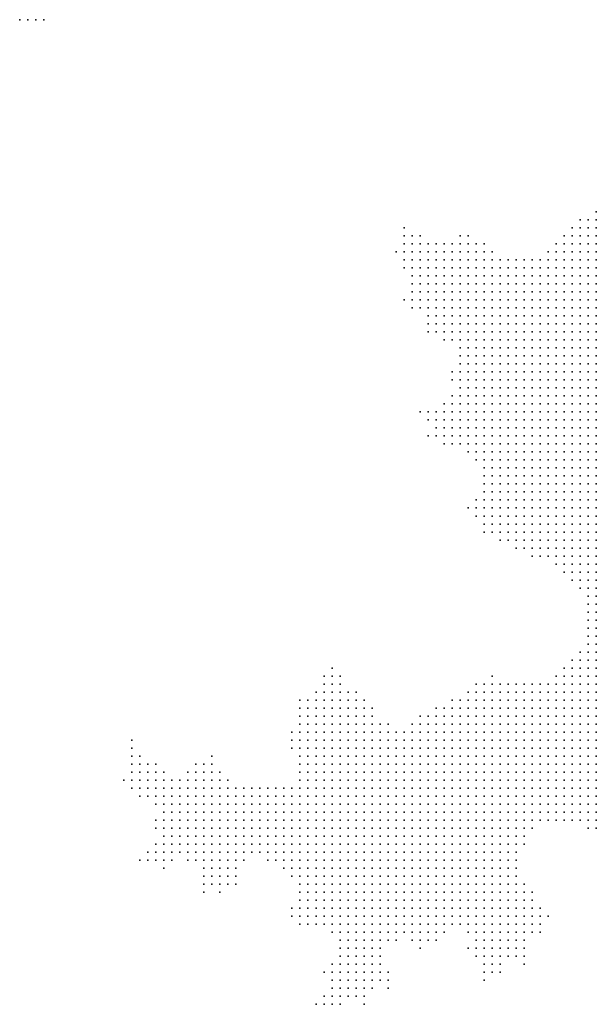
# Model space of a CAD drawing. Units: inches. Extents: x -1.18 to 1.18, y -1.13 to 1.13.
# Drawn here: x 0 to 0.14, y 0.04 to 0.29 of the extents above; entities that cross this region are included whole.
import ezdxf

# ---------------------------------------------------------------- set-up
doc = ezdxf.new("R2010")
doc.units = ezdxf.units.IN
doc.header["$MEASUREMENT"] = 0
doc.header["$PDMODE"] = 32
doc.header["$PDSIZE"] = 1e-05

msp = doc.modelspace()

# ---------------------------------------------------------------- linework, layer by layer
at = {"color": 0}
for p in [(0, 0.286), (0.002, 0.286), (0.004, 0.286), (0.006, 0.286), (0.144, 0.238), (0.096, 0.234), (0.138, 0.234), (0.14, 0.236), (0.14, 0.234), (0.142, 0.236), (0.142, 0.234), (0.144, 0.236), (0.144, 0.234), (0.096, 0.232), (0.098, 0.232), (0.1, 0.232), (0.11, 0.232), (0.112, 0.232), (0.136, 0.232), (0.138, 0.232), (0.14, 0.232), (0.142, 0.232), (0.144, 0.232), (0.096, 0.23), (0.098, 0.23), (0.1, 0.23), (0.102, 0.23), (0.104, 0.23), (0.106, 0.23), (0.108, 0.23), (0.11, 0.23), (0.112, 0.23), (0.114, 0.23), (0.116, 0.23), (0.134, 0.23), (0.136, 0.23), (0.138, 0.23), (0.14, 0.23), (0.142, 0.23), (0.144, 0.23), (0.094, 0.228), (0.096, 0.228), (0.098, 0.228), (0.1, 0.228), (0.102, 0.228), (0.104, 0.228), (0.106, 0.228), (0.108, 0.228), (0.11, 0.228), (0.112, 0.228), (0.114, 0.228), (0.116, 0.228), (0.118, 0.228), (0.132, 0.228), (0.134, 0.228), (0.136, 0.228), (0.138, 0.228), (0.14, 0.228), (0.142, 0.228), (0.144, 0.228), (0.096, 0.226), (0.096, 0.224), (0.098, 0.226), (0.098, 0.224), (0.1, 0.226), (0.1, 0.224), (0.102, 0.226), (0.102, 0.224), (0.104, 0.226), (0.104, 0.224), (0.106, 0.226), (0.106, 0.224), (0.108, 0.226), (0.108, 0.224), (0.11, 0.226), (0.11, 0.224), (0.112, 0.226), (0.112, 0.224), (0.114, 0.226), (0.114, 0.224), (0.116, 0.226), (0.116, 0.224), (0.118, 0.226), (0.118, 0.224), (0.12, 0.226), (0.12, 0.224), (0.122, 0.226), (0.122, 0.224), (0.124, 0.226), (0.124, 0.224), (0.126, 0.226), (0.126, 0.224), (0.128, 0.226), (0.128, 0.224), (0.13, 0.226), (0.13, 0.224), (0.132, 0.226), (0.132, 0.224), (0.134, 0.226), (0.134, 0.224), (0.136, 0.226), (0.136, 0.224), (0.138, 0.226), (0.138, 0.224), (0.14, 0.226), (0.14, 0.224), (0.142, 0.226), (0.142, 0.224), (0.144, 0.226), (0.144, 0.224), (0.098, 0.222), (0.1, 0.222), (0.102, 0.222), (0.104, 0.222), (0.106, 0.222), (0.108, 0.222), (0.11, 0.222), (0.112, 0.222), (0.114, 0.222), (0.116, 0.222), (0.118, 0.222), (0.12, 0.222), (0.122, 0.222), (0.124, 0.222), (0.126, 0.222), (0.128, 0.222), (0.13, 0.222), (0.132, 0.222), (0.134, 0.222), (0.136, 0.222), (0.138, 0.222), (0.14, 0.222), (0.142, 0.222), (0.144, 0.222), (0.098, 0.22), (0.1, 0.22), (0.102, 0.22), (0.104, 0.22), (0.106, 0.22), (0.108, 0.22), (0.11, 0.22), (0.112, 0.22), (0.114, 0.22), (0.116, 0.22), (0.118, 0.22), (0.12, 0.22), (0.122, 0.22), (0.124, 0.22), (0.126, 0.22), (0.128, 0.22), (0.13, 0.22), (0.132, 0.22), (0.134, 0.22), (0.136, 0.22), (0.138, 0.22), (0.14, 0.22), (0.142, 0.22), (0.144, 0.22), (0.098, 0.218), (0.1, 0.218), (0.102, 0.218), (0.104, 0.218), (0.106, 0.218), (0.108, 0.218), (0.11, 0.218), (0.112, 0.218), (0.114, 0.218), (0.116, 0.218), (0.118, 0.218), (0.12, 0.218), (0.122, 0.218), (0.124, 0.218), (0.126, 0.218), (0.128, 0.218), (0.13, 0.218), (0.132, 0.218), (0.134, 0.218), (0.136, 0.218), (0.138, 0.218), (0.14, 0.218), (0.142, 0.218), (0.144, 0.218), (0.096, 0.216), (0.098, 0.216), (0.1, 0.216), (0.102, 0.216), (0.104, 0.216), (0.106, 0.216), (0.108, 0.216), (0.11, 0.216), (0.112, 0.216), (0.114, 0.216), (0.116, 0.216), (0.118, 0.216), (0.12, 0.216), (0.122, 0.216), (0.124, 0.216), (0.126, 0.216), (0.128, 0.216), (0.13, 0.216), (0.132, 0.216), (0.134, 0.216), (0.136, 0.216), (0.138, 0.216), (0.14, 0.216), (0.142, 0.216), (0.144, 0.216), (0.098, 0.214), (0.1, 0.214), (0.102, 0.214), (0.102, 0.212), (0.104, 0.214), (0.104, 0.212), (0.106, 0.214), (0.106, 0.212), (0.108, 0.214), (0.108, 0.212), (0.11, 0.214), (0.11, 0.212), (0.112, 0.214), (0.112, 0.212), (0.114, 0.214), (0.114, 0.212), (0.116, 0.214), (0.116, 0.212), (0.118, 0.214), (0.118, 0.212), (0.12, 0.214), (0.12, 0.212), (0.122, 0.214), (0.122, 0.212), (0.124, 0.214), (0.124, 0.212), (0.126, 0.214), (0.126, 0.212), (0.128, 0.214), (0.128, 0.212), (0.13, 0.214), (0.13, 0.212), (0.132, 0.214), (0.132, 0.212), (0.134, 0.214), (0.134, 0.212), (0.136, 0.214), (0.136, 0.212), (0.138, 0.214), (0.138, 0.212), (0.14, 0.214), (0.14, 0.212), (0.142, 0.214), (0.142, 0.212), (0.144, 0.214), (0.144, 0.212), (0.102, 0.21), (0.104, 0.21), (0.106, 0.21), (0.108, 0.21), (0.11, 0.21), (0.112, 0.21), (0.114, 0.21), (0.116, 0.21), (0.118, 0.21), (0.12, 0.21), (0.122, 0.21), (0.124, 0.21), (0.126, 0.21), (0.128, 0.21), (0.13, 0.21), (0.132, 0.21), (0.134, 0.21), (0.136, 0.21), (0.138, 0.21), (0.14, 0.21), (0.142, 0.21), (0.144, 0.21), (0.102, 0.208), (0.104, 0.208), (0.106, 0.208), (0.108, 0.208), (0.11, 0.208), (0.112, 0.208), (0.114, 0.208), (0.116, 0.208), (0.118, 0.208), (0.12, 0.208), (0.122, 0.208), (0.124, 0.208), (0.126, 0.208), (0.128, 0.208), (0.13, 0.208), (0.132, 0.208), (0.134, 0.208), (0.136, 0.208), (0.138, 0.208), (0.14, 0.208), (0.142, 0.208), (0.144, 0.208), (0.106, 0.206), (0.108, 0.206), (0.11, 0.206), (0.112, 0.206), (0.114, 0.206), (0.116, 0.206), (0.118, 0.206), (0.12, 0.206), (0.122, 0.206), (0.124, 0.206), (0.126, 0.206), (0.128, 0.206), (0.13, 0.206), (0.132, 0.206), (0.134, 0.206), (0.136, 0.206), (0.138, 0.206), (0.14, 0.206), (0.142, 0.206), (0.144, 0.206), (0.11, 0.204), (0.11, 0.202), (0.112, 0.204), (0.112, 0.202), (0.114, 0.204), (0.114, 0.202), (0.116, 0.204), (0.116, 0.202), (0.118, 0.204), (0.118, 0.202), (0.12, 0.204), (0.12, 0.202), (0.122, 0.204), (0.122, 0.202), (0.124, 0.204), (0.124, 0.202), (0.126, 0.204), (0.126, 0.202), (0.128, 0.204), (0.128, 0.202), (0.13, 0.204), (0.13, 0.202), (0.132, 0.204), (0.132, 0.202), (0.134, 0.204), (0.134, 0.202), (0.136, 0.204), (0.136, 0.202), (0.138, 0.204), (0.138, 0.202), (0.14, 0.204), (0.14, 0.202), (0.142, 0.204), (0.142, 0.202), (0.144, 0.204), (0.144, 0.202), (0.11, 0.2), (0.112, 0.2), (0.114, 0.2), (0.116, 0.2), (0.118, 0.2), (0.12, 0.2), (0.122, 0.2), (0.124, 0.2), (0.126, 0.2), (0.128, 0.2), (0.13, 0.2), (0.132, 0.2), (0.134, 0.2), (0.136, 0.2), (0.138, 0.2), (0.14, 0.2), (0.142, 0.2), (0.144, 0.2), (0.108, 0.198), (0.11, 0.198), (0.112, 0.198), (0.114, 0.198), (0.116, 0.198), (0.118, 0.198), (0.12, 0.198), (0.122, 0.198), (0.124, 0.198), (0.126, 0.198), (0.128, 0.198), (0.13, 0.198), (0.132, 0.198), (0.134, 0.198), (0.136, 0.198), (0.138, 0.198), (0.14, 0.198), (0.142, 0.198), (0.144, 0.198), (0.108, 0.196), (0.11, 0.196), (0.112, 0.196), (0.114, 0.196), (0.116, 0.196), (0.118, 0.196), (0.12, 0.196), (0.122, 0.196), (0.124, 0.196), (0.126, 0.196), (0.128, 0.196), (0.13, 0.196), (0.132, 0.196), (0.134, 0.196), (0.136, 0.196), (0.138, 0.196), (0.14, 0.196), (0.142, 0.196), (0.144, 0.196), (0.108, 0.192), (0.11, 0.194), (0.11, 0.192), (0.112, 0.194), (0.112, 0.192), (0.114, 0.194), (0.114, 0.192), (0.116, 0.194), (0.116, 0.192), (0.118, 0.194), (0.118, 0.192), (0.12, 0.194), (0.12, 0.192), (0.122, 0.194), (0.122, 0.192), (0.124, 0.194), (0.124, 0.192), (0.126, 0.194), (0.126, 0.192), (0.128, 0.194), (0.128, 0.192), (0.13, 0.194), (0.13, 0.192), (0.132, 0.194), (0.132, 0.192), (0.134, 0.194), (0.134, 0.192), (0.136, 0.194), (0.136, 0.192), (0.138, 0.194), (0.138, 0.192), (0.14, 0.194), (0.14, 0.192), (0.142, 0.194), (0.142, 0.192), (0.144, 0.194), (0.144, 0.192), (0.106, 0.19), (0.108, 0.19), (0.11, 0.19), (0.112, 0.19), (0.114, 0.19), (0.116, 0.19), (0.118, 0.19), (0.12, 0.19), (0.122, 0.19), (0.124, 0.19), (0.126, 0.19), (0.128, 0.19), (0.13, 0.19), (0.132, 0.19), (0.134, 0.19), (0.136, 0.19), (0.138, 0.19), (0.14, 0.19), (0.142, 0.19), (0.144, 0.19), (0.1, 0.188), (0.102, 0.188), (0.104, 0.188), (0.106, 0.188), (0.108, 0.188), (0.11, 0.188), (0.112, 0.188), (0.114, 0.188), (0.116, 0.188), (0.118, 0.188), (0.12, 0.188), (0.122, 0.188), (0.124, 0.188), (0.126, 0.188), (0.128, 0.188), (0.13, 0.188), (0.132, 0.188), (0.134, 0.188), (0.136, 0.188), (0.138, 0.188), (0.14, 0.188), (0.142, 0.188), (0.144, 0.188), (0.102, 0.186), (0.104, 0.186), (0.106, 0.186), (0.108, 0.186), (0.11, 0.186), (0.112, 0.186), (0.114, 0.186), (0.116, 0.186), (0.118, 0.186), (0.12, 0.186), (0.122, 0.186), (0.124, 0.186), (0.126, 0.186), (0.128, 0.186), (0.13, 0.186), (0.132, 0.186), (0.134, 0.186), (0.136, 0.186), (0.138, 0.186), (0.14, 0.186), (0.142, 0.186), (0.144, 0.186), (0.104, 0.184), (0.106, 0.184), (0.108, 0.184), (0.11, 0.184), (0.112, 0.184), (0.114, 0.184), (0.116, 0.184), (0.118, 0.184), (0.12, 0.184), (0.122, 0.184), (0.124, 0.184), (0.126, 0.184), (0.128, 0.184), (0.13, 0.184), (0.132, 0.184), (0.134, 0.184), (0.136, 0.184), (0.138, 0.184), (0.14, 0.184), (0.142, 0.184), (0.144, 0.184), (0.102, 0.182), (0.104, 0.182), (0.106, 0.182), (0.106, 0.18), (0.108, 0.182), (0.108, 0.18), (0.11, 0.182), (0.11, 0.18), (0.112, 0.182), (0.112, 0.18), (0.114, 0.182), (0.114, 0.18), (0.116, 0.182), (0.116, 0.18), (0.118, 0.182), (0.118, 0.18), (0.12, 0.182), (0.12, 0.18), (0.122, 0.182), (0.122, 0.18), (0.124, 0.182), (0.124, 0.18), (0.126, 0.182), (0.126, 0.18), (0.128, 0.182), (0.128, 0.18), (0.13, 0.182), (0.13, 0.18), (0.132, 0.182), (0.132, 0.18), (0.134, 0.182), (0.134, 0.18), (0.136, 0.182), (0.136, 0.18), (0.138, 0.182), (0.138, 0.18), (0.14, 0.182), (0.14, 0.18), (0.142, 0.182), (0.142, 0.18), (0.144, 0.182), (0.144, 0.18), (0.112, 0.178), (0.114, 0.178), (0.116, 0.178), (0.118, 0.178), (0.12, 0.178), (0.122, 0.178), (0.124, 0.178), (0.126, 0.178), (0.128, 0.178), (0.13, 0.178), (0.132, 0.178), (0.134, 0.178), (0.136, 0.178), (0.138, 0.178), (0.14, 0.178), (0.142, 0.178), (0.144, 0.178), (0.114, 0.176), (0.116, 0.176), (0.118, 0.176), (0.12, 0.176), (0.122, 0.176), (0.124, 0.176), (0.126, 0.176), (0.128, 0.176), (0.13, 0.176), (0.132, 0.176), (0.134, 0.176), (0.136, 0.176), (0.138, 0.176), (0.14, 0.176), (0.142, 0.176), (0.144, 0.176), (0.116, 0.174), (0.118, 0.174), (0.12, 0.174), (0.122, 0.174), (0.124, 0.174), (0.126, 0.174), (0.128, 0.174), (0.13, 0.174), (0.132, 0.174), (0.134, 0.174), (0.136, 0.174), (0.138, 0.174), (0.14, 0.174), (0.142, 0.174), (0.144, 0.174), (0.116, 0.172), (0.116, 0.17), (0.118, 0.172), (0.118, 0.17), (0.12, 0.172), (0.12, 0.17), (0.122, 0.172), (0.122, 0.17), (0.124, 0.172), (0.124, 0.17), (0.126, 0.172), (0.126, 0.17), (0.128, 0.172), (0.128, 0.17), (0.13, 0.172), (0.13, 0.17), (0.132, 0.172), (0.132, 0.17), (0.134, 0.172), (0.134, 0.17), (0.136, 0.172), (0.136, 0.17), (0.138, 0.172), (0.138, 0.17), (0.14, 0.172), (0.14, 0.17), (0.142, 0.172), (0.142, 0.17), (0.144, 0.172), (0.144, 0.17), (0.116, 0.168), (0.118, 0.168), (0.12, 0.168), (0.122, 0.168), (0.124, 0.168), (0.126, 0.168), (0.128, 0.168), (0.13, 0.168), (0.132, 0.168), (0.134, 0.168), (0.136, 0.168), (0.138, 0.168), (0.14, 0.168), (0.142, 0.168), (0.144, 0.168), (0.114, 0.166), (0.116, 0.166), (0.118, 0.166), (0.12, 0.166), (0.122, 0.166), (0.124, 0.166), (0.126, 0.166), (0.128, 0.166), (0.13, 0.166), (0.132, 0.166), (0.134, 0.166), (0.136, 0.166), (0.138, 0.166), (0.14, 0.166), (0.142, 0.166), (0.144, 0.166), (0.112, 0.164), (0.114, 0.164), (0.116, 0.164), (0.118, 0.164), (0.12, 0.164), (0.122, 0.164), (0.124, 0.164), (0.126, 0.164), (0.128, 0.164), (0.13, 0.164), (0.132, 0.164), (0.134, 0.164), (0.136, 0.164), (0.138, 0.164), (0.14, 0.164), (0.142, 0.164), (0.144, 0.164), (0.114, 0.162), (0.116, 0.162), (0.116, 0.16), (0.118, 0.162), (0.118, 0.16), (0.12, 0.162), (0.12, 0.16), (0.122, 0.162), (0.122, 0.16), (0.124, 0.162), (0.124, 0.16), (0.126, 0.162), (0.126, 0.16), (0.128, 0.162), (0.128, 0.16), (0.13, 0.162), (0.13, 0.16), (0.132, 0.162), (0.132, 0.16), (0.134, 0.162), (0.134, 0.16), (0.136, 0.162), (0.136, 0.16), (0.138, 0.162), (0.138, 0.16), (0.14, 0.162), (0.14, 0.16), (0.142, 0.162), (0.142, 0.16), (0.144, 0.162), (0.144, 0.16), (0.116, 0.158), (0.118, 0.158), (0.12, 0.158), (0.122, 0.158), (0.124, 0.158), (0.126, 0.158), (0.128, 0.158), (0.13, 0.158), (0.132, 0.158), (0.134, 0.158), (0.136, 0.158), (0.138, 0.158), (0.14, 0.158), (0.142, 0.158), (0.144, 0.158), (0.12, 0.156), (0.122, 0.156), (0.124, 0.156), (0.126, 0.156), (0.128, 0.156), (0.13, 0.156), (0.132, 0.156), (0.134, 0.156), (0.136, 0.156), (0.138, 0.156), (0.14, 0.156), (0.142, 0.156), (0.144, 0.156), (0.124, 0.154), (0.126, 0.154), (0.128, 0.154), (0.13, 0.154), (0.132, 0.154), (0.134, 0.154), (0.136, 0.154), (0.138, 0.154), (0.14, 0.154), (0.142, 0.154), (0.144, 0.154), (0.128, 0.152), (0.13, 0.152), (0.132, 0.152), (0.134, 0.152), (0.136, 0.152), (0.138, 0.152), (0.14, 0.152), (0.142, 0.152), (0.144, 0.152), (0.134, 0.15), (0.136, 0.15), (0.136, 0.148), (0.138, 0.15), (0.138, 0.148), (0.14, 0.15), (0.14, 0.148), (0.142, 0.15), (0.142, 0.148), (0.144, 0.15), (0.144, 0.148), (0.138, 0.146), (0.14, 0.146), (0.142, 0.146), (0.144, 0.146), (0.14, 0.144), (0.142, 0.144), (0.144, 0.144), (0.142, 0.142), (0.144, 0.142), (0.142, 0.14), (0.142, 0.138), (0.144, 0.14), (0.144, 0.138), (0.142, 0.136), (0.144, 0.136), (0.142, 0.134), (0.144, 0.134), (0.142, 0.132), (0.144, 0.132), (0.14, 0.128), (0.142, 0.13), (0.142, 0.128), (0.144, 0.13), (0.144, 0.128), (0.138, 0.126), (0.14, 0.126), (0.142, 0.126), (0.144, 0.126), (0.078, 0.124), (0.136, 0.124), (0.138, 0.124), (0.14, 0.124), (0.142, 0.124), (0.144, 0.124), (0.076, 0.122), (0.078, 0.122), (0.08, 0.122), (0.118, 0.122), (0.134, 0.122), (0.136, 0.122), (0.138, 0.122), (0.14, 0.122), (0.142, 0.122), (0.144, 0.122), (0.076, 0.12), (0.078, 0.12), (0.08, 0.12), (0.114, 0.12), (0.116, 0.12), (0.118, 0.12), (0.12, 0.12), (0.122, 0.12), (0.124, 0.12), (0.126, 0.12), (0.128, 0.12), (0.13, 0.12), (0.132, 0.12), (0.134, 0.12), (0.136, 0.12), (0.138, 0.12), (0.14, 0.12), (0.142, 0.12), (0.144, 0.12), (0.07, 0.116), (0.072, 0.116), (0.074, 0.118), (0.074, 0.116), (0.076, 0.118), (0.076, 0.116), (0.078, 0.118), (0.078, 0.116), (0.08, 0.118), (0.08, 0.116), (0.082, 0.118), (0.082, 0.116), (0.084, 0.118), (0.084, 0.116), (0.086, 0.116), (0.108, 0.116), (0.11, 0.116), (0.112, 0.118), (0.112, 0.116), (0.114, 0.118), (0.114, 0.116), (0.116, 0.118), (0.116, 0.116), (0.118, 0.118), (0.118, 0.116), (0.12, 0.118), (0.12, 0.116), (0.122, 0.118), (0.122, 0.116), (0.124, 0.118), (0.124, 0.116), (0.126, 0.118), (0.126, 0.116), (0.128, 0.118), (0.128, 0.116), (0.13, 0.118), (0.13, 0.116), (0.132, 0.118), (0.132, 0.116), (0.134, 0.118), (0.134, 0.116), (0.136, 0.118), (0.136, 0.116), (0.138, 0.118), (0.138, 0.116), (0.14, 0.118), (0.14, 0.116), (0.142, 0.118), (0.142, 0.116), (0.144, 0.118), (0.144, 0.116), (0.07, 0.114), (0.072, 0.114), (0.074, 0.114), (0.076, 0.114), (0.078, 0.114), (0.08, 0.114), (0.082, 0.114), (0.084, 0.114), (0.086, 0.114), (0.088, 0.114), (0.104, 0.114), (0.106, 0.114), (0.108, 0.114), (0.11, 0.114), (0.112, 0.114), (0.114, 0.114), (0.116, 0.114), (0.118, 0.114), (0.12, 0.114), (0.122, 0.114), (0.124, 0.114), (0.126, 0.114), (0.128, 0.114), (0.13, 0.114), (0.132, 0.114), (0.134, 0.114), (0.136, 0.114), (0.138, 0.114), (0.14, 0.114), (0.142, 0.114), (0.144, 0.114), (0.07, 0.112), (0.072, 0.112), (0.074, 0.112), (0.076, 0.112), (0.078, 0.112), (0.08, 0.112), (0.082, 0.112), (0.084, 0.112), (0.086, 0.112), (0.088, 0.112), (0.1, 0.112), (0.102, 0.112), (0.104, 0.112), (0.106, 0.112), (0.108, 0.112), (0.11, 0.112), (0.112, 0.112), (0.114, 0.112), (0.116, 0.112), (0.118, 0.112), (0.12, 0.112), (0.122, 0.112), (0.124, 0.112), (0.126, 0.112), (0.128, 0.112), (0.13, 0.112), (0.132, 0.112), (0.134, 0.112), (0.136, 0.112), (0.138, 0.112), (0.14, 0.112), (0.142, 0.112), (0.144, 0.112), (0.07, 0.11), (0.072, 0.11), (0.074, 0.11), (0.076, 0.11), (0.078, 0.11), (0.08, 0.11), (0.082, 0.11), (0.084, 0.11), (0.086, 0.11), (0.088, 0.11), (0.09, 0.11), (0.092, 0.11), (0.098, 0.11), (0.1, 0.11), (0.102, 0.11), (0.104, 0.11), (0.106, 0.11), (0.108, 0.11), (0.11, 0.11), (0.112, 0.11), (0.114, 0.11), (0.116, 0.11), (0.118, 0.11), (0.12, 0.11), (0.122, 0.11), (0.124, 0.11), (0.126, 0.11), (0.128, 0.11), (0.13, 0.11), (0.132, 0.11), (0.134, 0.11), (0.136, 0.11), (0.138, 0.11), (0.14, 0.11), (0.142, 0.11), (0.144, 0.11), (0.028, 0.106), (0.068, 0.108), (0.068, 0.106), (0.07, 0.108), (0.07, 0.106), (0.072, 0.108), (0.072, 0.106), (0.074, 0.108), (0.074, 0.106), (0.076, 0.108), (0.076, 0.106), (0.078, 0.108), (0.078, 0.106), (0.08, 0.108), (0.08, 0.106), (0.082, 0.108), (0.082, 0.106), (0.084, 0.108), (0.084, 0.106), (0.086, 0.108), (0.086, 0.106), (0.088, 0.108), (0.088, 0.106), (0.09, 0.108), (0.09, 0.106), (0.092, 0.108), (0.092, 0.106), (0.094, 0.108), (0.094, 0.106), (0.096, 0.108), (0.096, 0.106), (0.098, 0.108), (0.098, 0.106), (0.1, 0.108), (0.1, 0.106), (0.102, 0.108), (0.102, 0.106), (0.104, 0.108), (0.104, 0.106), (0.106, 0.108), (0.106, 0.106), (0.108, 0.108), (0.108, 0.106), (0.11, 0.108), (0.11, 0.106), (0.112, 0.108), (0.112, 0.106), (0.114, 0.108), (0.114, 0.106), (0.116, 0.108), (0.116, 0.106), (0.118, 0.108), (0.118, 0.106), (0.12, 0.108), (0.12, 0.106), (0.122, 0.108), (0.122, 0.106), (0.124, 0.108), (0.124, 0.106), (0.126, 0.108), (0.126, 0.106), (0.128, 0.108), (0.128, 0.106), (0.13, 0.108), (0.13, 0.106), (0.132, 0.108), (0.132, 0.106), (0.134, 0.108), (0.134, 0.106), (0.136, 0.108), (0.136, 0.106), (0.138, 0.108), (0.138, 0.106), (0.14, 0.108), (0.14, 0.106), (0.142, 0.108), (0.142, 0.106), (0.144, 0.108), (0.144, 0.106), (0.028, 0.104), (0.068, 0.104), (0.07, 0.104), (0.072, 0.104), (0.074, 0.104), (0.076, 0.104), (0.078, 0.104), (0.08, 0.104), (0.082, 0.104), (0.084, 0.104), (0.086, 0.104), (0.088, 0.104), (0.09, 0.104), (0.092, 0.104), (0.094, 0.104), (0.096, 0.104), (0.098, 0.104), (0.1, 0.104), (0.102, 0.104), (0.104, 0.104), (0.106, 0.104), (0.108, 0.104), (0.11, 0.104), (0.112, 0.104), (0.114, 0.104), (0.116, 0.104), (0.118, 0.104), (0.12, 0.104), (0.122, 0.104), (0.124, 0.104), (0.126, 0.104), (0.128, 0.104), (0.13, 0.104), (0.132, 0.104), (0.134, 0.104), (0.136, 0.104), (0.138, 0.104), (0.14, 0.104), (0.142, 0.104), (0.144, 0.104), (0.028, 0.102), (0.03, 0.102), (0.048, 0.102), (0.07, 0.102), (0.072, 0.102), (0.074, 0.102), (0.076, 0.102), (0.078, 0.102), (0.08, 0.102), (0.082, 0.102), (0.084, 0.102), (0.086, 0.102), (0.088, 0.102), (0.09, 0.102), (0.092, 0.102), (0.094, 0.102), (0.096, 0.102), (0.098, 0.102), (0.1, 0.102), (0.102, 0.102), (0.104, 0.102), (0.106, 0.102), (0.108, 0.102), (0.11, 0.102), (0.112, 0.102), (0.114, 0.102), (0.116, 0.102), (0.118, 0.102), (0.12, 0.102), (0.122, 0.102), (0.124, 0.102), (0.126, 0.102), (0.128, 0.102), (0.13, 0.102), (0.132, 0.102), (0.134, 0.102), (0.136, 0.102), (0.138, 0.102), (0.14, 0.102), (0.142, 0.102), (0.144, 0.102), (0.028, 0.1), (0.03, 0.1), (0.032, 0.1), (0.034, 0.1), (0.044, 0.1), (0.046, 0.1), (0.048, 0.1), (0.07, 0.1), (0.072, 0.1), (0.074, 0.1), (0.076, 0.1), (0.078, 0.1), (0.08, 0.1), (0.082, 0.1), (0.084, 0.1), (0.086, 0.1), (0.088, 0.1), (0.09, 0.1), (0.092, 0.1), (0.094, 0.1), (0.096, 0.1), (0.098, 0.1), (0.1, 0.1), (0.102, 0.1), (0.104, 0.1), (0.106, 0.1), (0.108, 0.1), (0.11, 0.1), (0.112, 0.1), (0.114, 0.1), (0.116, 0.1), (0.118, 0.1), (0.12, 0.1), (0.122, 0.1), (0.124, 0.1), (0.126, 0.1), (0.128, 0.1), (0.13, 0.1), (0.132, 0.1), (0.134, 0.1), (0.136, 0.1), (0.138, 0.1), (0.14, 0.1), (0.142, 0.1), (0.144, 0.1), (0.026, 0.096), (0.028, 0.098), (0.028, 0.096), (0.03, 0.098), (0.03, 0.096), (0.032, 0.098), (0.032, 0.096), (0.034, 0.098), (0.034, 0.096), (0.036, 0.098), (0.036, 0.096), (0.038, 0.096), (0.04, 0.096), (0.042, 0.098), (0.042, 0.096), (0.044, 0.098), (0.044, 0.096), (0.046, 0.098), (0.046, 0.096), (0.048, 0.098), (0.048, 0.096), (0.05, 0.098), (0.05, 0.096), (0.052, 0.096), (0.07, 0.098), (0.07, 0.096), (0.072, 0.098), (0.072, 0.096), (0.074, 0.098), (0.074, 0.096), (0.076, 0.098), (0.076, 0.096), (0.078, 0.098), (0.078, 0.096), (0.08, 0.098), (0.08, 0.096), (0.082, 0.098), (0.082, 0.096), (0.084, 0.098), (0.084, 0.096), (0.086, 0.098), (0.086, 0.096), (0.088, 0.098), (0.088, 0.096), (0.09, 0.098), (0.09, 0.096), (0.092, 0.098), (0.092, 0.096), (0.094, 0.098), (0.094, 0.096), (0.096, 0.098), (0.096, 0.096), (0.098, 0.098), (0.098, 0.096), (0.1, 0.098), (0.1, 0.096), (0.102, 0.098), (0.102, 0.096), (0.104, 0.098), (0.104, 0.096), (0.106, 0.098), (0.106, 0.096), (0.108, 0.098), (0.108, 0.096), (0.11, 0.098), (0.11, 0.096), (0.112, 0.098), (0.112, 0.096), (0.114, 0.098), (0.114, 0.096), (0.116, 0.098), (0.116, 0.096), (0.118, 0.098), (0.118, 0.096), (0.12, 0.098), (0.12, 0.096), (0.122, 0.098), (0.122, 0.096), (0.124, 0.098), (0.124, 0.096), (0.126, 0.098), (0.126, 0.096), (0.128, 0.098), (0.128, 0.096), (0.13, 0.098), (0.13, 0.096), (0.132, 0.098), (0.132, 0.096), (0.134, 0.098), (0.134, 0.096), (0.136, 0.098), (0.136, 0.096), (0.138, 0.098), (0.138, 0.096), (0.14, 0.098), (0.14, 0.096), (0.142, 0.098), (0.142, 0.096), (0.144, 0.098), (0.144, 0.096), (0.028, 0.094), (0.03, 0.094), (0.032, 0.094), (0.034, 0.094), (0.036, 0.094), (0.038, 0.094), (0.04, 0.094), (0.042, 0.094), (0.044, 0.094), (0.046, 0.094), (0.048, 0.094), (0.05, 0.094), (0.052, 0.094), (0.054, 0.094), (0.056, 0.094), (0.058, 0.094), (0.06, 0.094), (0.062, 0.094), (0.064, 0.094), (0.066, 0.094), (0.068, 0.094), (0.07, 0.094), (0.072, 0.094), (0.074, 0.094), (0.076, 0.094), (0.078, 0.094), (0.08, 0.094), (0.082, 0.094), (0.084, 0.094), (0.086, 0.094), (0.088, 0.094), (0.09, 0.094), (0.092, 0.094), (0.094, 0.094), (0.096, 0.094), (0.098, 0.094), (0.1, 0.094), (0.102, 0.094), (0.104, 0.094), (0.106, 0.094), (0.108, 0.094), (0.11, 0.094), (0.112, 0.094), (0.114, 0.094), (0.116, 0.094), (0.118, 0.094), (0.12, 0.094), (0.122, 0.094), (0.124, 0.094), (0.126, 0.094), (0.128, 0.094), (0.13, 0.094), (0.132, 0.094), (0.134, 0.094), (0.136, 0.094), (0.138, 0.094), (0.14, 0.094), (0.142, 0.094), (0.144, 0.094), (0.03, 0.092), (0.032, 0.092), (0.034, 0.092), (0.036, 0.092), (0.038, 0.092), (0.04, 0.092), (0.042, 0.092), (0.044, 0.092), (0.046, 0.092), (0.048, 0.092), (0.05, 0.092), (0.052, 0.092), (0.054, 0.092), (0.056, 0.092), (0.058, 0.092), (0.06, 0.092), (0.062, 0.092), (0.064, 0.092), (0.066, 0.092), (0.068, 0.092), (0.07, 0.092), (0.072, 0.092), (0.074, 0.092), (0.076, 0.092), (0.078, 0.092), (0.08, 0.092), (0.082, 0.092), (0.084, 0.092), (0.086, 0.092), (0.088, 0.092), (0.09, 0.092), (0.092, 0.092), (0.094, 0.092), (0.096, 0.092), (0.098, 0.092), (0.1, 0.092), (0.102, 0.092), (0.104, 0.092), (0.106, 0.092), (0.108, 0.092), (0.11, 0.092), (0.112, 0.092), (0.114, 0.092), (0.116, 0.092), (0.118, 0.092), (0.12, 0.092), (0.122, 0.092), (0.124, 0.092), (0.126, 0.092), (0.128, 0.092), (0.13, 0.092), (0.132, 0.092), (0.134, 0.092), (0.136, 0.092), (0.138, 0.092), (0.14, 0.092), (0.142, 0.092), (0.144, 0.092), (0.034, 0.09), (0.036, 0.09), (0.038, 0.09), (0.04, 0.09), (0.042, 0.09), (0.044, 0.09), (0.046, 0.09), (0.048, 0.09), (0.05, 0.09), (0.052, 0.09), (0.054, 0.09), (0.056, 0.09), (0.058, 0.09), (0.06, 0.09), (0.062, 0.09), (0.064, 0.09), (0.066, 0.09), (0.068, 0.09), (0.07, 0.09), (0.072, 0.09), (0.074, 0.09), (0.076, 0.09), (0.078, 0.09), (0.08, 0.09), (0.082, 0.09), (0.084, 0.09), (0.086, 0.09), (0.088, 0.09), (0.09, 0.09), (0.092, 0.09), (0.094, 0.09), (0.096, 0.09), (0.098, 0.09), (0.1, 0.09), (0.102, 0.09), (0.104, 0.09), (0.106, 0.09), (0.108, 0.09), (0.11, 0.09), (0.112, 0.09), (0.114, 0.09), (0.116, 0.09), (0.118, 0.09), (0.12, 0.09), (0.122, 0.09), (0.124, 0.09), (0.126, 0.09), (0.128, 0.09), (0.13, 0.09), (0.132, 0.09), (0.134, 0.09), (0.136, 0.09), (0.138, 0.09), (0.14, 0.09), (0.142, 0.09), (0.144, 0.09), (0.036, 0.088), (0.038, 0.088), (0.04, 0.088), (0.042, 0.088), (0.044, 0.088), (0.046, 0.088), (0.048, 0.088), (0.05, 0.088), (0.052, 0.088), (0.054, 0.088), (0.056, 0.088), (0.058, 0.088), (0.06, 0.088), (0.062, 0.088), (0.064, 0.088), (0.066, 0.088), (0.068, 0.088), (0.07, 0.088), (0.072, 0.088), (0.074, 0.088), (0.076, 0.088), (0.078, 0.088), (0.08, 0.088), (0.082, 0.088), (0.084, 0.088), (0.086, 0.088), (0.088, 0.088), (0.09, 0.088), (0.092, 0.088), (0.094, 0.088), (0.096, 0.088), (0.098, 0.088), (0.1, 0.088), (0.102, 0.088), (0.104, 0.088), (0.106, 0.088), (0.108, 0.088), (0.11, 0.088), (0.112, 0.088), (0.114, 0.088), (0.116, 0.088), (0.118, 0.088), (0.12, 0.088), (0.122, 0.088), (0.124, 0.088), (0.126, 0.088), (0.128, 0.088), (0.13, 0.088), (0.132, 0.088), (0.134, 0.088), (0.136, 0.088), (0.138, 0.088), (0.14, 0.088), (0.142, 0.088), (0.144, 0.088), (0.034, 0.086), (0.034, 0.084), (0.036, 0.086), (0.036, 0.084), (0.038, 0.086), (0.038, 0.084), (0.04, 0.086), (0.04, 0.084), (0.042, 0.086), (0.042, 0.084), (0.044, 0.086), (0.044, 0.084), (0.046, 0.086), (0.046, 0.084), (0.048, 0.086), (0.048, 0.084), (0.05, 0.086), (0.05, 0.084), (0.052, 0.086), (0.052, 0.084), (0.054, 0.086), (0.054, 0.084), (0.056, 0.086), (0.056, 0.084), (0.058, 0.086), (0.058, 0.084), (0.06, 0.086), (0.06, 0.084), (0.062, 0.086), (0.062, 0.084), (0.064, 0.086), (0.064, 0.084), (0.066, 0.086), (0.066, 0.084), (0.068, 0.086), (0.068, 0.084), (0.07, 0.086), (0.07, 0.084), (0.072, 0.086), (0.072, 0.084), (0.074, 0.086), (0.074, 0.084), (0.076, 0.086), (0.076, 0.084), (0.078, 0.086), (0.078, 0.084), (0.08, 0.086), (0.08, 0.084), (0.082, 0.086), (0.082, 0.084), (0.084, 0.086), (0.084, 0.084), (0.086, 0.086), (0.086, 0.084), (0.088, 0.086), (0.088, 0.084), (0.09, 0.086), (0.09, 0.084), (0.092, 0.086), (0.092, 0.084), (0.094, 0.086), (0.094, 0.084), (0.096, 0.086), (0.096, 0.084), (0.098, 0.086), (0.098, 0.084), (0.1, 0.086), (0.1, 0.084), (0.102, 0.086), (0.102, 0.084), (0.104, 0.086), (0.104, 0.084), (0.106, 0.086), (0.106, 0.084), (0.108, 0.086), (0.108, 0.084), (0.11, 0.086), (0.11, 0.084), (0.112, 0.086), (0.112, 0.084), (0.114, 0.086), (0.114, 0.084), (0.116, 0.086), (0.116, 0.084), (0.118, 0.086), (0.118, 0.084), (0.12, 0.086), (0.12, 0.084), (0.122, 0.086), (0.122, 0.084), (0.124, 0.086), (0.124, 0.084), (0.126, 0.086), (0.126, 0.084), (0.128, 0.086), (0.128, 0.084), (0.13, 0.086), (0.132, 0.086), (0.134, 0.086), (0.136, 0.086), (0.138, 0.086), (0.14, 0.086), (0.142, 0.086), (0.142, 0.084), (0.144, 0.086), (0.144, 0.084), (0.036, 0.082), (0.038, 0.082), (0.04, 0.082), (0.042, 0.082), (0.044, 0.082), (0.046, 0.082), (0.048, 0.082), (0.05, 0.082), (0.052, 0.082), (0.054, 0.082), (0.056, 0.082), (0.058, 0.082), (0.06, 0.082), (0.062, 0.082), (0.064, 0.082), (0.066, 0.082), (0.068, 0.082), (0.07, 0.082), (0.072, 0.082), (0.074, 0.082), (0.076, 0.082), (0.078, 0.082), (0.08, 0.082), (0.082, 0.082), (0.084, 0.082), (0.086, 0.082), (0.088, 0.082), (0.09, 0.082), (0.092, 0.082), (0.094, 0.082), (0.096, 0.082), (0.098, 0.082), (0.1, 0.082), (0.102, 0.082), (0.104, 0.082), (0.106, 0.082), (0.108, 0.082), (0.11, 0.082), (0.112, 0.082), (0.114, 0.082), (0.116, 0.082), (0.118, 0.082), (0.12, 0.082), (0.122, 0.082), (0.124, 0.082), (0.126, 0.082), (0.034, 0.08), (0.036, 0.08), (0.038, 0.08), (0.04, 0.08), (0.042, 0.08), (0.044, 0.08), (0.046, 0.08), (0.048, 0.08), (0.05, 0.08), (0.052, 0.08), (0.054, 0.08), (0.056, 0.08), (0.058, 0.08), (0.06, 0.08), (0.062, 0.08), (0.064, 0.08), (0.066, 0.08), (0.068, 0.08), (0.07, 0.08), (0.072, 0.08), (0.074, 0.08), (0.076, 0.08), (0.078, 0.08), (0.08, 0.08), (0.082, 0.08), (0.084, 0.08), (0.086, 0.08), (0.088, 0.08), (0.09, 0.08), (0.092, 0.08), (0.094, 0.08), (0.096, 0.08), (0.098, 0.08), (0.1, 0.08), (0.102, 0.08), (0.104, 0.08), (0.106, 0.08), (0.108, 0.08), (0.11, 0.08), (0.112, 0.08), (0.114, 0.08), (0.116, 0.08), (0.118, 0.08), (0.12, 0.08), (0.122, 0.08), (0.124, 0.08), (0.126, 0.08), (0.032, 0.078), (0.034, 0.078), (0.036, 0.078), (0.038, 0.078), (0.04, 0.078), (0.042, 0.078), (0.044, 0.078), (0.046, 0.078), (0.048, 0.078), (0.05, 0.078), (0.052, 0.078), (0.054, 0.078), (0.056, 0.078), (0.058, 0.078), (0.06, 0.078), (0.062, 0.078), (0.064, 0.078), (0.066, 0.078), (0.068, 0.078), (0.07, 0.078), (0.072, 0.078), (0.074, 0.078), (0.076, 0.078), (0.078, 0.078), (0.08, 0.078), (0.082, 0.078), (0.084, 0.078), (0.086, 0.078), (0.088, 0.078), (0.09, 0.078), (0.092, 0.078), (0.094, 0.078), (0.096, 0.078), (0.098, 0.078), (0.1, 0.078), (0.102, 0.078), (0.104, 0.078), (0.106, 0.078), (0.108, 0.078), (0.11, 0.078), (0.112, 0.078), (0.114, 0.078), (0.116, 0.078), (0.118, 0.078), (0.12, 0.078), (0.122, 0.078), (0.124, 0.078), (0.03, 0.076), (0.032, 0.076), (0.034, 0.076), (0.036, 0.076), (0.036, 0.074), (0.038, 0.076), (0.042, 0.076), (0.044, 0.076), (0.046, 0.076), (0.046, 0.074), (0.048, 0.076), (0.048, 0.074), (0.05, 0.076), (0.05, 0.074), (0.052, 0.076), (0.052, 0.074), (0.054, 0.076), (0.054, 0.074), (0.056, 0.076), (0.062, 0.076), (0.064, 0.076), (0.066, 0.076), (0.066, 0.074), (0.068, 0.076), (0.068, 0.074), (0.07, 0.076), (0.07, 0.074), (0.072, 0.076), (0.072, 0.074), (0.074, 0.076), (0.074, 0.074), (0.076, 0.076), (0.076, 0.074), (0.078, 0.076), (0.078, 0.074), (0.08, 0.076), (0.08, 0.074), (0.082, 0.076), (0.082, 0.074), (0.084, 0.076), (0.084, 0.074), (0.086, 0.076), (0.086, 0.074), (0.088, 0.076), (0.088, 0.074), (0.09, 0.076), (0.09, 0.074), (0.092, 0.076), (0.092, 0.074), (0.094, 0.076), (0.094, 0.074), (0.096, 0.076), (0.096, 0.074), (0.098, 0.076), (0.098, 0.074), (0.1, 0.076), (0.1, 0.074), (0.102, 0.076), (0.102, 0.074), (0.104, 0.076), (0.104, 0.074), (0.106, 0.076), (0.106, 0.074), (0.108, 0.076), (0.108, 0.074), (0.11, 0.076), (0.11, 0.074), (0.112, 0.076), (0.112, 0.074), (0.114, 0.076), (0.114, 0.074), (0.116, 0.076), (0.116, 0.074), (0.118, 0.076), (0.118, 0.074), (0.12, 0.076), (0.12, 0.074), (0.122, 0.076), (0.122, 0.074), (0.124, 0.076), (0.124, 0.074), (0.046, 0.072), (0.048, 0.072), (0.05, 0.072), (0.052, 0.072), (0.054, 0.072), (0.068, 0.072), (0.07, 0.072), (0.072, 0.072), (0.074, 0.072), (0.076, 0.072), (0.078, 0.072), (0.08, 0.072), (0.082, 0.072), (0.084, 0.072), (0.086, 0.072), (0.088, 0.072), (0.09, 0.072), (0.092, 0.072), (0.094, 0.072), (0.096, 0.072), (0.098, 0.072), (0.1, 0.072), (0.102, 0.072), (0.104, 0.072), (0.106, 0.072), (0.108, 0.072), (0.11, 0.072), (0.112, 0.072), (0.114, 0.072), (0.116, 0.072), (0.118, 0.072), (0.12, 0.072), (0.122, 0.072), (0.124, 0.072), (0.046, 0.07), (0.048, 0.07), (0.05, 0.07), (0.052, 0.07), (0.054, 0.07), (0.07, 0.07), (0.072, 0.07), (0.074, 0.07), (0.076, 0.07), (0.078, 0.07), (0.08, 0.07), (0.082, 0.07), (0.084, 0.07), (0.086, 0.07), (0.088, 0.07), (0.09, 0.07), (0.092, 0.07), (0.094, 0.07), (0.096, 0.07), (0.098, 0.07), (0.1, 0.07), (0.102, 0.07), (0.104, 0.07), (0.106, 0.07), (0.108, 0.07), (0.11, 0.07), (0.112, 0.07), (0.114, 0.07), (0.116, 0.07), (0.118, 0.07), (0.12, 0.07), (0.122, 0.07), (0.124, 0.07), (0.126, 0.07), (0.046, 0.068), (0.05, 0.068), (0.07, 0.068), (0.072, 0.068), (0.074, 0.068), (0.076, 0.068), (0.078, 0.068), (0.08, 0.068), (0.082, 0.068), (0.084, 0.068), (0.086, 0.068), (0.088, 0.068), (0.09, 0.068), (0.092, 0.068), (0.094, 0.068), (0.096, 0.068), (0.098, 0.068), (0.1, 0.068), (0.102, 0.068), (0.104, 0.068), (0.106, 0.068), (0.108, 0.068), (0.11, 0.068), (0.112, 0.068), (0.114, 0.068), (0.116, 0.068), (0.118, 0.068), (0.12, 0.068), (0.122, 0.068), (0.124, 0.068), (0.126, 0.068), (0.128, 0.068), (0.068, 0.064), (0.07, 0.066), (0.07, 0.064), (0.072, 0.066), (0.072, 0.064), (0.074, 0.066), (0.074, 0.064), (0.076, 0.066), (0.076, 0.064), (0.078, 0.066), (0.078, 0.064), (0.08, 0.066), (0.08, 0.064), (0.082, 0.066), (0.082, 0.064), (0.084, 0.066), (0.084, 0.064), (0.086, 0.066), (0.086, 0.064), (0.088, 0.066), (0.088, 0.064), (0.09, 0.066), (0.09, 0.064), (0.092, 0.066), (0.092, 0.064), (0.094, 0.066), (0.094, 0.064), (0.096, 0.066), (0.096, 0.064), (0.098, 0.066), (0.098, 0.064), (0.1, 0.066), (0.1, 0.064), (0.102, 0.066), (0.102, 0.064), (0.104, 0.066), (0.104, 0.064), (0.106, 0.066), (0.106, 0.064), (0.108, 0.066), (0.108, 0.064), (0.11, 0.066), (0.11, 0.064), (0.112, 0.066), (0.112, 0.064), (0.114, 0.066), (0.114, 0.064), (0.116, 0.066), (0.116, 0.064), (0.118, 0.066), (0.118, 0.064), (0.12, 0.066), (0.12, 0.064), (0.122, 0.066), (0.122, 0.064), (0.124, 0.066), (0.124, 0.064), (0.126, 0.066), (0.126, 0.064), (0.128, 0.066), (0.128, 0.064), (0.13, 0.064), (0.068, 0.062), (0.07, 0.062), (0.072, 0.062), (0.074, 0.062), (0.076, 0.062), (0.078, 0.062), (0.08, 0.062), (0.082, 0.062), (0.084, 0.062), (0.086, 0.062), (0.088, 0.062), (0.09, 0.062), (0.092, 0.062), (0.094, 0.062), (0.096, 0.062), (0.098, 0.062), (0.1, 0.062), (0.102, 0.062), (0.104, 0.062), (0.106, 0.062), (0.108, 0.062), (0.11, 0.062), (0.112, 0.062), (0.114, 0.062), (0.116, 0.062), (0.118, 0.062), (0.12, 0.062), (0.122, 0.062), (0.124, 0.062), (0.126, 0.062), (0.128, 0.062), (0.13, 0.062), (0.132, 0.062), (0.07, 0.06), (0.072, 0.06), (0.074, 0.06), (0.076, 0.06), (0.078, 0.06), (0.08, 0.06), (0.082, 0.06), (0.084, 0.06), (0.086, 0.06), (0.088, 0.06), (0.09, 0.06), (0.092, 0.06), (0.094, 0.06), (0.096, 0.06), (0.098, 0.06), (0.1, 0.06), (0.102, 0.06), (0.104, 0.06), (0.106, 0.06), (0.108, 0.06), (0.11, 0.06), (0.112, 0.06), (0.114, 0.06), (0.116, 0.06), (0.118, 0.06), (0.12, 0.06), (0.122, 0.06), (0.124, 0.06), (0.126, 0.06), (0.128, 0.06), (0.13, 0.06), (0.078, 0.058), (0.08, 0.058), (0.082, 0.058), (0.084, 0.058), (0.086, 0.058), (0.088, 0.058), (0.09, 0.058), (0.092, 0.058), (0.094, 0.058), (0.096, 0.058), (0.098, 0.058), (0.1, 0.058), (0.102, 0.058), (0.104, 0.058), (0.106, 0.058), (0.112, 0.058), (0.114, 0.058), (0.116, 0.058), (0.118, 0.058), (0.12, 0.058), (0.122, 0.058), (0.124, 0.058), (0.126, 0.058), (0.128, 0.058), (0.13, 0.058), (0.08, 0.056), (0.082, 0.056), (0.084, 0.056), (0.086, 0.056), (0.088, 0.056), (0.09, 0.056), (0.092, 0.056), (0.094, 0.056), (0.098, 0.056), (0.1, 0.056), (0.102, 0.056), (0.104, 0.056), (0.114, 0.056), (0.116, 0.056), (0.118, 0.056), (0.12, 0.056), (0.122, 0.056), (0.124, 0.056), (0.126, 0.056), (0.08, 0.054), (0.08, 0.052), (0.082, 0.054), (0.082, 0.052), (0.084, 0.054), (0.084, 0.052), (0.086, 0.054), (0.086, 0.052), (0.088, 0.054), (0.088, 0.052), (0.09, 0.054), (0.09, 0.052), (0.1, 0.054), (0.112, 0.054), (0.114, 0.054), (0.114, 0.052), (0.116, 0.054), (0.116, 0.052), (0.118, 0.054), (0.118, 0.052), (0.12, 0.054), (0.12, 0.052), (0.122, 0.054), (0.122, 0.052), (0.124, 0.054), (0.124, 0.052), (0.126, 0.054), (0.126, 0.052), (0.078, 0.05), (0.08, 0.05), (0.082, 0.05), (0.084, 0.05), (0.086, 0.05), (0.088, 0.05), (0.09, 0.05), (0.116, 0.05), (0.118, 0.05), (0.12, 0.05), (0.126, 0.05), (0.076, 0.048), (0.078, 0.048), (0.08, 0.048), (0.082, 0.048), (0.084, 0.048), (0.086, 0.048), (0.088, 0.048), (0.09, 0.048), (0.092, 0.048), (0.116, 0.048), (0.118, 0.048), (0.12, 0.048), (0.078, 0.046), (0.08, 0.046), (0.082, 0.046), (0.084, 0.046), (0.086, 0.046), (0.088, 0.046), (0.09, 0.046), (0.092, 0.046), (0.116, 0.046), (0.076, 0.042), (0.078, 0.044), (0.078, 0.042), (0.08, 0.044), (0.08, 0.042), (0.082, 0.044), (0.082, 0.042), (0.084, 0.044), (0.084, 0.042), (0.086, 0.044), (0.086, 0.042), (0.088, 0.044), (0.092, 0.044), (0.074, 0.04), (0.076, 0.04), (0.078, 0.04), (0.08, 0.04), (0.086, 0.04)]:
    msp.add_point(p, dxfattribs=at)

doc.saveas('drawing.dxf')
